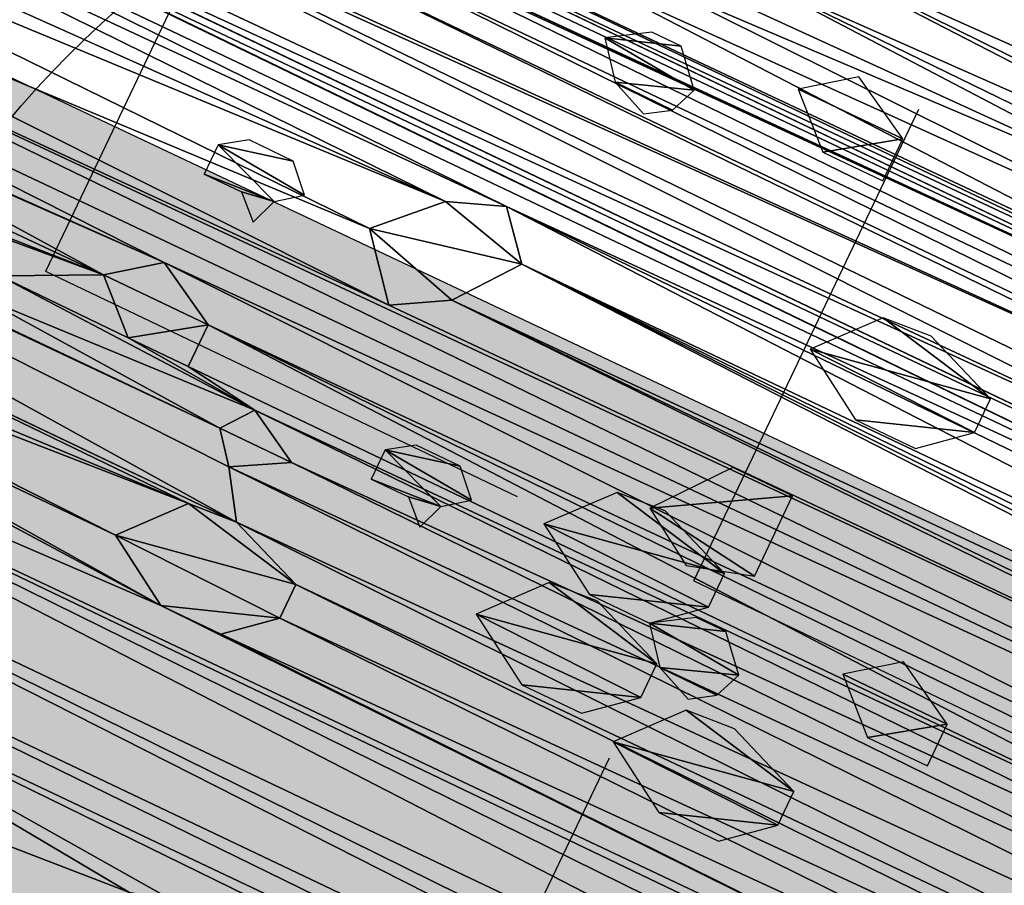
# Model space of a CAD drawing. Units: metres. Extents: x -355 to -235, y -19 to 149.
# Drawn here: x -295 to -295, y 40 to 40 of the extents above; entities that cross this region are included whole.
import ezdxf

# ---------------------------------------------------------------- set-up
doc = ezdxf.new("R2010")
doc.units = ezdxf.units.M
doc.layers.add('_prs-hatch', color=34, linetype='Continuous', lineweight=0)

# ---------------------------------------------------------------- blocks, each defined once
blk = doc.blocks.new('U89U')
at = {"lineweight": 25, "extrusion": (0, 1, 0)}
for p, q in [((3801.15043, 491.68803), (3801.1372, 491.68304)), ((3801.15928, 491.67759), (3801.15043, 491.68803)), ((3801.14828, 491.66322), (3801.15928, 491.67759)), ((3801.12415, 491.66994), (3801.13575, 491.65591)), ((3801.13575, 491.65591), (3801.14828, 491.66322)), ((3801.08496, 491.64253), (3801.07361, 491.63397)), ((3801.10022, 491.63397), (3801.08496, 491.64253)), ((3801.07361, 491.63397), (3801.08496, 491.62333)), ((3801.10022, 491.62333), (3801.10022, 491.63397)), ((3801.08496, 491.62333), (3801.10022, 491.62333)), ((3801.11837, 491.62089), (3801.11288, 491.61369)), ((3801.13111, 491.61369), (3801.11837, 491.62089)), ((3801.11288, 491.61369), (3801.11856, 491.60661)), ((3801.11856, 491.60661), (3801.13111, 491.61369)), ((3801.11382, 491.59499), (3801.10181, 491.5812)), ((3801.12566, 491.5959), (3801.11382, 491.59499)), ((3801.14416, 491.58881), (3801.12566, 491.5959)), ((3801.14416, 491.58026), (3801.14416, 491.58881)), ((3801.10181, 491.5812), (3801.11823, 491.57111)), ((3801.13348, 491.57111), (3801.14416, 491.58026)), ((3801.11823, 491.57111), (3801.13348, 491.57111))]:
    blk.add_line(p, q, dxfattribs=at)
at = {"color": 226, "lineweight": 25, "true_color": 0x7f0d55, "extrusion": (0, 1, 0)}
blk.add_line((3801.1372, 491.68304), (3801.12415, 491.66994), dxfattribs=at)
at = {"color": 97, "lineweight": 25, "true_color": 0x326d39}
mesh = blk.add_polyface(dxfattribs=at)
corners = [(3801.47709, 491.69234), (3801.49089, 491.69714), (3800.95326, 491.69519), (3801.15928, 491.67759), (3801.47445, 491.67834), (3801.15043, 491.68803), (3801.37542, 491.70315), (3800.97948, 491.69723), (3801.37035, 491.71805), (3801.47773, 491.72035), (3801.08287, 491.72013), (3801.0789, 491.72548), (3801.49089, 491.72629), (3801.06999, 491.72959), (3801.42803, 491.73427), (3801.41843, 491.73708), (3801.0591, 491.73458), (3801.06474, 491.73647), (3801.3144, 491.73785), (3801.30281, 491.74668), (3801.144, 491.74343), (3801.1576, 491.74904), (3801.3013, 491.75521), (3801.1753, 491.75325), (3801.1753, 491.75993), (3801.3144, 491.75881), (3801.346, 491.73982), (3801.32599, 491.74999), (3801.33285, 491.74809), (3801.346, 491.76477), (3801.1753, 491.76997), (3801.42359, 491.76679), (3801.34882, 491.77416), (3801.17969, 491.78175), (3801.33516, 491.77965), (3801.32572, 491.79004), (3801.18324, 491.79127), (3801.25613, 491.79376), (3801.32202, 491.803), (3801.29609, 491.80176), (3801.30438, 491.80852), (3801.32202, 491.80802), (3801.31494, 491.81192), (3801.30991, 491.81304), (3801.28916, 491.80852), (3801.26767, 491.80443), (3801.27793, 491.80852), (3801.25643, 491.80443), (3801.23219, 491.79929), (3801.22965, 491.79481), (3801.24596, 491.79376), (3801.18471, 491.79481), (3801.21467, 491.79481), (3801.37126, 491.70315), (3800.99024, 491.70011), (3800.99024, 491.71014), (3801.37035, 491.70801)]
mesh.append_faces([[corners[k] for k in face] for face in [(40, 42, 43), (45, 44, 46)]], dxfattribs={"vtx0": -1, "color": 97})
mesh.append_faces([[corners[k] for k in face] for face in [(3, 4, 5), (10, 9, 11), (11, 12, 13), (15, 16, 14), (19, 20, 18), (23, 22, 24), (27, 29, 25), (24, 29, 30), (33, 35, 36), (39, 38, 40), (44, 45, 39), (47, 39, 45), (50, 36, 37), (53, 54, 6)]], dxfattribs={"vtx0": -1, "vtx1": -1, "color": 97})
mesh.append_faces([[corners[k] for k in face] for face in [(0, 1, 2), (1, 6, 7), (8, 9, 10), (13, 12, 14), (17, 15, 18), (21, 22, 23), (25, 29, 24), (30, 29, 31), (30, 31, 32), (36, 35, 37), (37, 38, 39), (51, 50, 49)]], dxfattribs={"vtx0": -1, "vtx1": -1, "vtx2": -1, "color": 97})
mesh.append_faces([[corners[k] for k in face] for face in [(21, 19, 22), (24, 22, 25), (26, 27, 18), (27, 26, 28), (32, 33, 30), (33, 32, 34), (33, 34, 35), (37, 35, 38), (40, 38, 41), (40, 41, 42), (39, 47, 37), (51, 49, 52), (55, 53, 56), (55, 56, 8)]], dxfattribs={"vtx0": -1, "vtx2": -1, "color": 97})
mesh.append_faces([[corners[k] for k in face] for face in [(48, 49, 50)]], dxfattribs={"vtx1": -1, "color": 97})
mesh = blk.add_polyface(dxfattribs=at)
corners = [(3801.54274, 491.69042), (3801.52992, 491.68425), (3801.55284, 491.67862), (3801.48349, 491.67457), (3801.55284, 491.67008), (3801.48909, 491.67822), (3801.49162, 491.68452), (3801.49089, 491.69714), (3801.48458, 491.69234), (3801.47709, 491.69234), (3801.15928, 491.67759), (3801.54213, 491.66709), (3801.47445, 491.67834), (3801.15043, 491.68803), (3801.46793, 491.68652), (3801.37542, 491.70315), (3801.47773, 491.72035), (3801.3777, 491.7058), (3801.38454, 491.71376), (3801.37035, 491.71805), (3801.0789, 491.72548), (3801.49089, 491.72629), (3801.42803, 491.73427), (3801.48337, 491.73956), (3801.43731, 491.73777), (3801.45424, 491.73956), (3801.43523, 491.74166), (3801.47088, 491.73956), (3801.45424, 491.7507), (3801.4332, 491.74882), (3801.41843, 491.73708), (3801.346, 491.73982), (3801.3144, 491.73785), (3801.41843, 491.74562), (3801.36123, 491.74437), (3801.36123, 491.76477), (3801.43294, 491.76123), (3801.42359, 491.76679), (3801.346, 491.76477), (3801.32599, 491.74999), (3801.33285, 491.74809), (3801.34882, 491.77416), (3801.41831, 491.78284), (3801.36681, 491.7788), (3801.37761, 491.78158), (3801.37761, 491.7983), (3801.41547, 491.79937), (3801.38038, 491.80803), (3801.39707, 491.8063), (3801.40653, 491.8063), (3801.38787, 491.80803)]
mesh.append_faces([[corners[k] for k in face] for face in [(25, 23, 27), (48, 46, 49), (47, 48, 50)]], dxfattribs={"vtx0": -1, "color": 97})
mesh.append_faces([[corners[k] for k in face] for face in [(2, 3, 4), (3, 2, 5), (5, 2, 6), (6, 7, 8), (8, 7, 9), (15, 16, 17), (17, 16, 18), (18, 16, 19), (22, 23, 24), (24, 25, 26), (26, 28, 29), (31, 33, 34), (34, 33, 35), (35, 37, 38), (41, 42, 43), (43, 42, 44), (44, 42, 45), (45, 46, 47)]], dxfattribs={"vtx0": -1, "vtx1": -1, "color": 97})
mesh.append_faces([[corners[k] for k in face] for face in [(6, 2, 1), (10, 11, 4), (10, 4, 3), (24, 23, 25), (30, 31, 32), (35, 29, 28), (47, 46, 48)]], dxfattribs={"vtx0": -1, "vtx1": -1, "vtx2": -1, "color": 97})
mesh.append_faces([[corners[k] for k in face] for face in [(6, 1, 7), (10, 3, 12), (13, 12, 14), (13, 14, 9), (15, 7, 16), (20, 16, 21), (22, 21, 23), (26, 25, 28), (31, 30, 33), (35, 33, 29), (35, 28, 36), (35, 36, 37), (39, 40, 38), (41, 37, 42), (45, 42, 46)]], dxfattribs={"vtx0": -1, "vtx2": -1, "color": 97})
mesh.append_faces([[corners[k] for k in face] for face in [(0, 1, 2)]], dxfattribs={"vtx1": -1, "color": 97})
mesh = blk.add_polyface(dxfattribs=at)
corners = [(3801.10022, 491.63397), (3801.42203, 491.63636), (3801.08496, 491.64253), (3800.95326, 491.69519), (3801.49089, 491.69714), (3800.9645, 491.69723), (3800.97948, 491.69723), (3801.54981, 491.64915), (3800.91521, 491.64634), (3800.92338, 491.65323), (3801.55692, 491.65861), (3801.13575, 491.65591), (3801.15043, 491.68803), (3801.47709, 491.69234), (3800.92074, 491.69086), (3800.92645, 491.69519), (3800.92338, 491.65992), (3801.12415, 491.66994), (3800.9297, 491.67205), (3801.1372, 491.68304), (3800.92559, 491.68576), (3801.37542, 491.70315), (3800.99024, 491.70011), (3801.06999, 491.72959), (3801.42803, 491.73427), (3801.04717, 491.72974), (3801.04208, 491.72974), (3800.99566, 491.73224), (3801.13412, 491.76628), (3801.08665, 491.75566), (3801.13412, 491.75488), (3801.08665, 491.76235), (3801.12168, 491.76628), (3801.10033, 491.77499), (3801.1105, 491.77499), (3801.0591, 491.73458), (3801.41843, 491.73708), (3801.06474, 491.73647), (3801.3144, 491.73785), (3801.144, 491.74343), (3801.0591, 491.74838), (3801.13412, 491.74819), (3801.04384, 491.74838), (3801.00567, 491.75168), (3801.01429, 491.75811), (3801.06434, 491.75804), (3801.04384, 491.73458), (3801.30281, 491.74668), (3801.1576, 491.74904), (3801.18324, 491.79127), (3801.24596, 491.79376), (3801.18471, 491.79481), (3801.21467, 491.79481), (3801.19969, 491.79481), (3801.1678, 491.75325), (3801.1753, 491.75325), (3801.06259, 491.71565), (3801.04208, 491.71563), (3801.07749, 491.71288), (3801.05339, 491.72299), (3801.06189, 491.72442), (3801.37126, 491.70315), (3800.99024, 491.71014), (3801.37035, 491.71805), (3801.08287, 491.72013)]
mesh.append_faces([[corners[k] for k in face] for face in [(33, 32, 34), (51, 52, 53)]], dxfattribs={"vtx0": -1, "color": 97})
mesh.append_faces([[corners[k] for k in face] for face in [(0, 1, 2), (3, 4, 5), (5, 4, 6), (8, 7, 9), (14, 13, 15), (6, 21, 22), (25, 24, 26), (28, 29, 30), (29, 28, 31), (31, 32, 33), (35, 36, 37), (37, 39, 40), (40, 30, 42), (46, 24, 35), (39, 47, 48), (49, 50, 51), (56, 57, 58), (57, 56, 59), (59, 60, 25), (22, 61, 62), (58, 63, 64)]], dxfattribs={"vtx0": -1, "vtx1": -1, "color": 97})
mesh.append_faces([[corners[k] for k in face] for face in [(2, 7, 8), (9, 10, 11), (12, 13, 14), (15, 13, 3), (23, 24, 25), (26, 24, 27), (37, 38, 39), (42, 30, 43), (43, 30, 29), (46, 27, 24), (62, 63, 58)]], dxfattribs={"vtx0": -1, "vtx1": -1, "vtx2": -1, "color": 97})
mesh.append_faces([[corners[k] for k in face] for face in [(16, 11, 17), (18, 17, 19), (20, 19, 12), (31, 28, 32), (40, 39, 41), (40, 41, 30), (44, 29, 45), (59, 56, 60), (25, 60, 23)]], dxfattribs={"vtx0": -1, "vtx2": -1, "color": 97})
mesh.append_faces([[corners[k] for k in face] for face in [(54, 48, 55)]], dxfattribs={"vtx1": -1, "color": 97})
mesh = blk.add_polyface(dxfattribs=at)
corners = [(3800.97366, 491.63924), (3801.07361, 491.63397), (3801.08496, 491.64253), (3800.96242, 491.63924), (3800.86576, 491.63723), (3800.88825, 491.64278), (3800.87156, 491.64582), (3800.8828, 491.64582), (3800.9053, 491.63562), (3800.91521, 491.64634), (3800.9053, 491.64843), (3800.91007, 491.65121), (3800.89695, 491.65331), (3800.90361, 491.65654), (3800.91007, 491.65992), (3800.89353, 491.66345), (3800.89727, 491.6601), (3800.89727, 491.66345), (3800.92645, 491.69519), (3800.95326, 491.69519), (3800.9302, 491.69519), (3801.13575, 491.65591), (3800.92338, 491.65992), (3800.92338, 491.65323), (3801.12415, 491.66994), (3800.9297, 491.67205), (3801.1372, 491.68304), (3800.93286, 491.67812), (3800.92559, 491.68576), (3801.15043, 491.68803), (3800.92074, 491.69086), (3801.00567, 491.75168), (3801.08665, 491.75566), (3801.01429, 491.75811), (3801.06434, 491.75804), (3801.04977, 491.76855), (3801.01694, 491.76437), (3801.01324, 491.77019), (3801.04608, 491.77803), (3801.01324, 491.78357), (3801.03528, 491.7808), (3801.02448, 491.78357), (3800.99566, 491.73224), (3801.04384, 491.73458), (3801.00199, 491.73582), (3801.03316, 491.73923), (3801.00567, 491.74165), (3801.04384, 491.74838), (3801.07749, 491.71288), (3800.98558, 491.71927), (3800.99024, 491.71014), (3801.04208, 491.71563), (3801.0353, 491.72299), (3800.98558, 491.72596), (3801.03316, 491.72564), (3801.04208, 491.72974), (3800.98817, 491.73224)]
mesh.append_faces([[corners[k] for k in face] for face in [(13, 11, 14), (15, 16, 17), (18, 19, 20), (39, 40, 41)]], dxfattribs={"vtx0": -1, "color": 97})
mesh.append_faces([[corners[k] for k in face] for face in [(0, 2, 3), (4, 5, 6), (6, 5, 7), (8, 9, 10), (10, 11, 12), (12, 7, 5), (7, 12, 15), (16, 12, 13), (22, 24, 25), (25, 26, 27), (27, 26, 28), (28, 29, 30), (31, 32, 33), (33, 35, 36), (36, 35, 37), (37, 38, 39), (42, 43, 44), (44, 45, 46), (46, 47, 31), (49, 52, 53), (53, 55, 56), (56, 55, 42)]], dxfattribs={"vtx0": -1, "vtx1": -1, "color": 97})
mesh.append_faces([[corners[k] for k in face] for face in [(8, 3, 9), (9, 3, 2), (12, 11, 13), (15, 12, 16), (49, 48, 51)]], dxfattribs={"vtx0": -1, "vtx1": -1, "vtx2": -1, "color": 97})
mesh.append_faces([[corners[k] for k in face] for face in [(0, 1, 2), (10, 9, 11), (21, 22, 23), (33, 34, 35), (37, 35, 38), (39, 38, 40), (44, 43, 45), (46, 45, 47), (48, 49, 50), (49, 51, 52), (53, 52, 54), (53, 54, 55)]], dxfattribs={"vtx0": -1, "vtx2": -1, "color": 97})
at = {"color": 226, "lineweight": 25, "true_color": 0x7f0d55}
mesh = blk.add_polyface(dxfattribs=at)
corners = [(3801.22589, 491.74127), (3801.21064, 491.73063), (3801.22589, 491.73063), (3801.19928, 491.74127), (3801.21064, 491.74982)]
mesh.append_faces([[corners[k] for k in face] for face in [(0, 1, 2), (3, 0, 4)]], dxfattribs={"vtx0": -1, "color": 226})
mesh.append_faces([[corners[k] for k in face] for face in [(1, 0, 3)]], dxfattribs={"vtx0": -1, "vtx1": -1, "color": 226})
mesh = blk.add_polyface(dxfattribs=at)
corners = [(3801.17525, 491.72445), (3801.16062, 491.72457), (3801.16966, 491.7208), (3801.17778, 491.73074), (3801.1541, 491.73274), (3801.17074, 491.73856), (3801.16325, 491.73856)]
mesh.append_faces([[corners[k] for k in face] for face in [(0, 1, 2), (4, 5, 6)]], dxfattribs={"vtx0": -1, "color": 226})
mesh.append_faces([[corners[k] for k in face] for face in [(1, 3, 4)]], dxfattribs={"vtx0": -1, "vtx1": -1, "color": 226})
mesh.append_faces([[corners[k] for k in face] for face in [(1, 0, 3), (4, 3, 5)]], dxfattribs={"vtx0": -1, "vtx2": -1, "color": 226})
at = {"color": 41, "lineweight": 25, "true_color": 0xe6e494}
mesh = blk.add_polyface(dxfattribs=at)
corners = [(3801.26984, 491.68756), (3801.2439, 491.67841), (3801.25916, 491.67841), (3801.22749, 491.6885), (3801.26984, 491.6961), (3801.2395, 491.70228), (3801.25133, 491.70319)]
mesh.append_faces([[corners[k] for k in face] for face in [(0, 1, 2), (5, 4, 6)]], dxfattribs={"vtx0": -1, "color": 41})
mesh.append_faces([[corners[k] for k in face] for face in [(1, 0, 3), (3, 4, 5)]], dxfattribs={"vtx0": -1, "vtx1": -1, "color": 41})
mesh.append_faces([[corners[k] for k in face] for face in [(3, 0, 4)]], dxfattribs={"vtx0": -1, "vtx2": -1, "color": 41})
at = {"color": 226, "lineweight": 25, "true_color": 0x7f0d55}
mesh = blk.add_polyface(dxfattribs=at)
corners = [(3801.14828, 491.66322), (3801.12415, 491.66994), (3801.13575, 491.65591), (3801.15928, 491.67759), (3801.1372, 491.68304), (3801.15043, 491.68803)]
mesh.append_faces([[corners[k] for k in face] for face in [(0, 1, 2), (4, 3, 5)]], dxfattribs={"vtx0": -1, "color": 226})
mesh.append_faces([[corners[k] for k in face] for face in [(1, 3, 4)]], dxfattribs={"vtx0": -1, "vtx1": -1, "color": 226})
mesh.append_faces([[corners[k] for k in face] for face in [(1, 0, 3)]], dxfattribs={"vtx0": -1, "vtx2": -1, "color": 226})
at = {"color": 97, "lineweight": 25, "true_color": 0x326d39}
mesh = blk.add_polyface(dxfattribs=at)
corners = [(3801.11823, 491.57111), (3801.48346, 491.5656), (3801.13348, 491.57111), (3801.11856, 491.60661), (3801.12566, 491.5959), (3801.51327, 491.60126), (3801.41595, 491.61816), (3801.11837, 491.62089), (3801.13111, 491.61369), (3801.40793, 491.62341), (3801.10022, 491.63397), (3801.40793, 491.63146), (3801.42203, 491.63636), (3801.45193, 491.61017), (3801.45193, 491.61871), (3801.54981, 491.64915), (3801.08496, 491.64253), (3800.92338, 491.65323), (3801.55692, 491.65861), (3801.13575, 491.65591), (3801.14828, 491.66322), (3801.54213, 491.66709), (3801.15928, 491.67759), (3800.92338, 491.52871), (3801.53829, 491.5228), (3801.54112, 491.52979), (3800.91125, 491.54466), (3801.49925, 491.53695), (3801.49529, 491.54571), (3800.91125, 491.56324), (3801.49529, 491.55592), (3801.52623, 491.56251), (3801.47619, 491.58454), (3801.49914, 491.59028), (3801.14416, 491.58881), (3801.47619, 491.576), (3801.14416, 491.58026), (3801.37457, 491.40629), (3801.31143, 491.38824), (3801.3227, 491.38035), (3801.29148, 491.39157), (3801.28169, 491.39857), (3801.28169, 491.41343), (3801.42913, 491.41855), (3801.28169, 491.4283), (3801.49162, 491.43278), (3801.26697, 491.43764), (3801.51291, 491.4527), (3801.26697, 491.45622), (3801.54761, 491.46536), (3801.24051, 491.46426), (3801.22882, 491.47582), (3801.54761, 491.49138), (3801.16917, 491.47807), (3801.16917, 491.48665), (3801.1585, 491.50561), (3801.55204, 491.50923), (3801.14928, 491.51121), (3800.99924, 491.52111), (3801.54788, 491.51567), (3801.25691, 491.38443)]
mesh.append_faces([[corners[k] for k in face] for face in [(37, 38, 39)]], dxfattribs={"vtx0": -1, "color": 97})
mesh.append_faces([[corners[k] for k in face] for face in [(0, 1, 2), (19, 18, 20), (20, 21, 22), (34, 33, 4), (35, 2, 1), (2, 35, 36), (36, 32, 34), (38, 37, 40), (41, 37, 42), (42, 43, 44), (44, 45, 46), (46, 47, 48), (48, 49, 50), (50, 49, 51), (53, 52, 54), (54, 52, 55), (55, 56, 57)]], dxfattribs={"vtx0": -1, "vtx1": -1, "color": 97})
mesh.append_faces([[corners[k] for k in face] for face in [(3, 4, 5), (8, 14, 6), (12, 15, 16), (26, 25, 27), (29, 30, 31), (29, 31, 1), (32, 33, 34), (40, 37, 41), (51, 52, 53), (58, 57, 59), (5, 13, 3)]], dxfattribs={"vtx0": -1, "vtx1": -1, "vtx2": -1, "color": 97})
mesh.append_faces([[corners[k] for k in face] for face in [(6, 7, 8), (7, 6, 9), (10, 9, 11), (10, 11, 12), (13, 8, 3), (8, 13, 14), (17, 15, 18), (23, 24, 25), (26, 27, 28), (29, 28, 30), (36, 35, 32), (42, 37, 43), (58, 59, 24)]], dxfattribs={"vtx0": -1, "vtx2": -1, "color": 97})
mesh.append_faces([[corners[k] for k in face] for face in [(41, 60, 40)]], dxfattribs={"vtx2": -1, "color": 97})
at = {"color": 226, "lineweight": 25, "true_color": 0x7f0d55}
mesh = blk.add_polyface(dxfattribs=at)
corners = [(3801.10168, 491.66605), (3801.09396, 491.66484), (3801.09937, 491.65969), (3801.0845, 491.66484), (3801.0845, 491.67228), (3801.10737, 491.6704), (3801.10168, 491.67635), (3801.09044, 491.67635)]
mesh.append_faces([[corners[k] for k in face] for face in [(0, 1, 2), (4, 6, 7)]], dxfattribs={"vtx0": -1, "color": 226})
mesh.append_faces([[corners[k] for k in face] for face in [(1, 0, 3), (3, 0, 4)]], dxfattribs={"vtx0": -1, "vtx1": -1, "color": 226})
mesh.append_faces([[corners[k] for k in face] for face in [(4, 0, 5), (4, 5, 6)]], dxfattribs={"vtx0": -1, "vtx2": -1, "color": 226})
at = {"color": 97, "lineweight": 25, "true_color": 0x326d39}
mesh = blk.add_polyface(dxfattribs=at)
corners = [(3801.55284, 491.67008), (3801.54213, 491.66709), (3801.54614, 491.66709), (3801.41595, 491.61816), (3801.45193, 491.61871), (3801.42472, 491.6225), (3801.46148, 491.62341), (3801.43348, 491.62683), (3801.51327, 491.62594), (3801.52232, 491.62594), (3801.51872, 491.63471), (3801.43348, 491.63636), (3801.54981, 491.64915), (3801.42203, 491.63636), (3801.14828, 491.66322), (3801.55692, 491.65861), (3801.54614, 491.66144), (3801.48346, 491.5656), (3801.52623, 491.56251), (3801.51776, 491.57119), (3801.4948, 491.57977), (3801.50652, 491.58271), (3801.48636, 491.58454), (3801.49914, 491.59028), (3801.47619, 491.58454), (3801.12566, 491.5959), (3801.51327, 491.60126), (3801.28169, 491.4283), (3801.42913, 491.41855), (3801.48402, 491.42566), (3801.49162, 491.43278), (3801.26697, 491.43764), (3801.51291, 491.4527), (3801.26697, 491.45622), (3801.54761, 491.46536), (3801.22882, 491.47582), (3801.54761, 491.49138), (3801.1585, 491.50561), (3801.55204, 491.5018), (3801.55204, 491.50923), (3801.14928, 491.51121), (3801.54788, 491.51567), (3801.53098, 491.54158), (3801.49925, 491.53695), (3801.54112, 491.52979), (3801.52356, 491.54571), (3801.50652, 491.55592), (3801.51776, 491.55592), (3801.49529, 491.55592), (3801.45193, 491.61017), (3801.52232, 491.6159), (3801.46094, 491.61412), (3801.49422, 491.40489), (3801.45722, 491.40164), (3801.47969, 491.40164), (3801.44224, 491.40164), (3801.44255, 491.40956), (3801.42793, 491.39768), (3801.48402, 491.41285), (3801.44255, 491.41855)]
mesh.append_faces([[corners[k] for k in face] for face in [(0, 1, 2), (43, 42, 45), (18, 46, 47), (52, 53, 54), (55, 56, 57)]], dxfattribs={"vtx0": -1, "color": 97})
mesh.append_faces([[corners[k] for k in face] for face in [(3, 4, 5), (5, 6, 7), (8, 6, 9), (7, 10, 11), (11, 12, 13), (17, 19, 20), (20, 21, 22), (22, 23, 24), (42, 43, 44), (46, 18, 48), (49, 50, 51), (51, 50, 6), (53, 52, 55), (56, 58, 59), (59, 29, 28)]], dxfattribs={"vtx0": -1, "vtx1": -1, "color": 97})
mesh.append_faces([[corners[k] for k in face] for face in [(7, 6, 8), (27, 28, 29), (56, 55, 52)]], dxfattribs={"vtx0": -1, "vtx1": -1, "vtx2": -1, "color": 97})
mesh.append_faces([[corners[k] for k in face] for face in [(5, 4, 6), (7, 8, 10), (11, 10, 12), (14, 15, 16), (14, 16, 1), (17, 18, 19), (20, 19, 21), (22, 21, 23), (25, 23, 26), (27, 29, 30), (31, 30, 32), (33, 32, 34), (35, 34, 36), (37, 36, 38), (37, 38, 39), (40, 39, 41), (49, 26, 50), (6, 50, 9), (56, 52, 58), (59, 58, 29)]], dxfattribs={"vtx0": -1, "vtx2": -1, "color": 97})
at = {"color": 226, "lineweight": 25, "true_color": 0x7f0d55}
mesh = blk.add_polyface(dxfattribs=at)
corners = [(3801.23838, 491.63597), (3801.20999, 491.63969), (3801.22315, 491.63142), (3801.23838, 491.65637), (3801.22315, 491.65637)]
mesh.append_faces([[corners[k] for k in face] for face in [(0, 1, 2), (1, 3, 4)]], dxfattribs={"vtx0": -1, "color": 226})
mesh.append_faces([[corners[k] for k in face] for face in [(1, 0, 3)]], dxfattribs={"vtx0": -1, "vtx2": -1, "color": 226})
at = {"color": 97, "lineweight": 25, "true_color": 0x326d39}
mesh = blk.add_polyface(dxfattribs=at)
corners = [(3800.91125, 491.56324), (3801.11823, 491.57111), (3800.90406, 491.58094), (3800.96205, 491.5809), (3800.95465, 491.58677), (3800.88514, 491.58094), (3800.86052, 491.59202), (3800.95465, 491.59104), (3800.96205, 491.59571), (3800.85224, 491.61222), (3801.12566, 491.5959), (3801.11856, 491.60661), (3801.11288, 491.61369), (3801.04398, 491.6135), (3801.03758, 491.63127), (3801.07361, 491.63397), (3800.97935, 491.63329), (3800.97366, 491.63924), (3800.89069, 491.63195), (3800.86576, 491.63723), (3800.86189, 491.6315), (3800.88825, 491.64278), (3800.97136, 491.62257), (3800.85885, 491.61872), (3800.95648, 491.62773), (3800.96594, 491.62773), (3800.95648, 491.63516), (3800.9053, 491.63562), (3800.96242, 491.63924), (3801.10181, 491.5812), (3800.97146, 491.58414), (3801.11382, 491.59499), (3800.97412, 491.58778), (3800.97032, 491.59571), (3801.00181, 491.45467), (3801.05535, 491.45305), (3801.0385, 491.46502), (3800.97169, 491.50014), (3801.04403, 491.47306), (3801.00894, 491.49683), (3800.99655, 491.50822), (3800.94332, 491.50014), (3800.94332, 491.51872), (3800.99924, 491.52111), (3800.92338, 491.52871), (3801.03494, 491.61727), (3801.02843, 491.62545), (3800.97366, 491.62894)]
mesh.append_faces([[corners[k] for k in face] for face in [(24, 22, 25)]], dxfattribs={"vtx0": -1, "color": 97})
mesh.append_faces([[corners[k] for k in face] for face in [(0, 1, 2), (2, 4, 5), (5, 4, 6), (6, 8, 9), (16, 15, 17), (18, 26, 27), (3, 29, 30), (30, 31, 32), (32, 31, 33), (33, 10, 8), (34, 36, 37), (37, 40, 41), (41, 40, 42), (42, 43, 44), (22, 46, 47), (47, 14, 16)]], dxfattribs={"vtx0": -1, "vtx1": -1, "color": 97})
mesh.append_faces([[corners[k] for k in face] for face in [(2, 1, 3), (9, 8, 10), (9, 10, 11), (9, 12, 13), (14, 15, 16), (20, 22, 24), (20, 24, 18), (23, 45, 22)]], dxfattribs={"vtx0": -1, "vtx1": -1, "vtx2": -1, "color": 97})
mesh.append_faces([[corners[k] for k in face] for face in [(2, 3, 4), (6, 4, 7), (6, 7, 8), (9, 11, 12), (18, 19, 20), (19, 18, 21), (22, 20, 23), (18, 24, 26), (27, 26, 28), (34, 35, 36), (37, 36, 38), (37, 38, 39), (37, 39, 40), (42, 40, 43), (13, 23, 9), (23, 13, 45), (22, 45, 46), (47, 46, 14)]], dxfattribs={"vtx0": -1, "vtx2": -1, "color": 97})
at = {"color": 226, "lineweight": 25, "true_color": 0x7f0d55}
mesh = blk.add_polyface(dxfattribs=at)
corners = [(3801.10022, 491.63397), (3801.08496, 491.62333), (3801.10022, 491.62333), (3801.07361, 491.63397), (3801.08496, 491.64253)]
mesh.append_faces([[corners[k] for k in face] for face in [(0, 1, 2), (3, 0, 4)]], dxfattribs={"vtx0": -1, "color": 226})
mesh.append_faces([[corners[k] for k in face] for face in [(1, 0, 3)]], dxfattribs={"vtx0": -1, "vtx1": -1, "color": 226})
at = {"color": 41, "lineweight": 25, "true_color": 0xe6e494}
mesh = blk.add_polyface(dxfattribs=at)
corners = [(3801.23194, 491.625), (3801.206, 491.61585), (3801.22126, 491.61585), (3801.18959, 491.62594), (3801.23194, 491.63355), (3801.2016, 491.63973), (3801.21343, 491.64064)]
mesh.append_faces([[corners[k] for k in face] for face in [(0, 1, 2), (5, 4, 6)]], dxfattribs={"vtx0": -1, "color": 41})
mesh.append_faces([[corners[k] for k in face] for face in [(1, 0, 3), (3, 4, 5)]], dxfattribs={"vtx0": -1, "vtx1": -1, "color": 41})
mesh.append_faces([[corners[k] for k in face] for face in [(3, 0, 4)]], dxfattribs={"vtx0": -1, "vtx2": -1, "color": 41})
at = {"color": 97, "lineweight": 25, "true_color": 0x326d39}
mesh = blk.add_polyface(dxfattribs=at)
corners = [(3801.11823, 491.57111), (3800.91125, 491.56324), (3801.48346, 491.5656), (3801.04398, 491.6135), (3801.11288, 491.61369), (3801.04958, 491.61715), (3801.11837, 491.62089), (3801.05211, 491.62345), (3801.08496, 491.62333), (3801.10022, 491.62333), (3801.07361, 491.63397), (3801.04507, 491.63127), (3801.03758, 491.63127), (3801.40793, 491.62341), (3801.10022, 491.63397), (3801.10181, 491.5812), (3800.96205, 491.5809), (3800.97146, 491.58414), (3801.11382, 491.59499), (3800.97032, 491.59571), (3801.12566, 491.5959), (3801.08156, 491.44034), (3801.00181, 491.45467), (3801.01887, 491.43884), (3801.05535, 491.45305), (3800.92338, 491.52871), (3800.99924, 491.52111), (3801.53829, 491.5228), (3801.54112, 491.52979), (3800.91125, 491.54466), (3801.49529, 491.54571), (3801.15174, 491.4684), (3801.06001, 491.48573), (3801.08636, 491.46467), (3801.13257, 491.48106), (3801.14218, 491.49413), (3801.04118, 491.50077), (3801.13992, 491.50854), (3801.14928, 491.51121), (3801.10539, 491.40509), (3801.03243, 491.42077), (3801.07515, 491.39453), (3801.16689, 491.41855), (3801.1918, 491.42923), (3801.08852, 491.44089), (3801.1918, 491.4527), (3801.07973, 491.45501), (3801.21031, 491.46426), (3801.22882, 491.47582), (3801.16917, 491.47807), (3801.16689, 491.39721), (3801.14661, 491.38769), (3801.17251, 491.38769), (3801.1341, 491.38035)]
mesh.append_faces([[corners[k] for k in face] for face in [(39, 40, 41), (50, 51, 52), (51, 39, 53)]], dxfattribs={"vtx0": -1, "color": 97})
mesh.append_faces([[corners[k] for k in face] for face in [(3, 4, 5), (5, 6, 7), (8, 6, 9), (7, 10, 11), (11, 10, 12), (9, 13, 14), (15, 16, 0), (25, 28, 29), (29, 30, 1), (32, 35, 36), (36, 37, 26), (40, 43, 23), (21, 43, 44), (44, 45, 46), (46, 47, 33), (31, 48, 49)]], dxfattribs={"vtx0": -1, "vtx1": -1, "color": 97})
mesh.append_faces([[corners[k] for k in face] for face in [(0, 1, 2), (7, 6, 8), (6, 13, 9), (25, 26, 27), (40, 39, 42), (23, 43, 21), (33, 47, 31), (39, 51, 50)]], dxfattribs={"vtx0": -1, "vtx1": -1, "vtx2": -1, "color": 97})
mesh.append_faces([[corners[k] for k in face] for face in [(5, 4, 6), (7, 8, 10), (17, 15, 18), (19, 18, 20), (21, 22, 23), (22, 21, 24), (31, 32, 33), (32, 31, 34), (32, 34, 35), (36, 35, 37), (26, 37, 38), (40, 42, 43), (44, 43, 45), (46, 45, 47), (31, 47, 48), (39, 50, 42)]], dxfattribs={"vtx0": -1, "vtx2": -1, "color": 97})
at = {"color": 226, "lineweight": 25, "true_color": 0x7f0d55}
mesh = blk.add_polyface(dxfattribs=at)
corners = [(3801.29305, 491.62438), (3801.2778, 491.61374), (3801.29305, 491.61374), (3801.26644, 491.62438), (3801.2778, 491.63293)]
mesh.append_faces([[corners[k] for k in face] for face in [(0, 1, 2), (3, 0, 4)]], dxfattribs={"vtx0": -1, "color": 226})
mesh.append_faces([[corners[k] for k in face] for face in [(1, 0, 3)]], dxfattribs={"vtx0": -1, "vtx1": -1, "color": 226})
at = {"color": 41, "lineweight": 25, "true_color": 0xe6e494}
mesh = blk.add_polyface(dxfattribs=at)
corners = [(3801.16649, 491.61935), (3801.15877, 491.61814), (3801.16419, 491.61298), (3801.14931, 491.61814), (3801.14931, 491.62557), (3801.17219, 491.62369), (3801.16649, 491.62964), (3801.15525, 491.62964)]
mesh.append_faces([[corners[k] for k in face] for face in [(0, 1, 2), (4, 6, 7)]], dxfattribs={"vtx0": -1, "color": 41})
mesh.append_faces([[corners[k] for k in face] for face in [(1, 0, 3), (3, 0, 4)]], dxfattribs={"vtx0": -1, "vtx1": -1, "color": 41})
mesh.append_faces([[corners[k] for k in face] for face in [(4, 0, 5), (4, 5, 6)]], dxfattribs={"vtx0": -1, "vtx2": -1, "color": 41})
at = {"color": 226, "lineweight": 25, "true_color": 0x7f0d55}
mesh = blk.add_polyface(dxfattribs=at)
corners = [(3801.24241, 491.60756), (3801.22778, 491.60768), (3801.23682, 491.60391), (3801.24494, 491.61385), (3801.22126, 491.61585), (3801.2379, 491.62167), (3801.23041, 491.62167)]
mesh.append_faces([[corners[k] for k in face] for face in [(0, 1, 2), (4, 5, 6)]], dxfattribs={"vtx0": -1, "color": 226})
mesh.append_faces([[corners[k] for k in face] for face in [(1, 3, 4)]], dxfattribs={"vtx0": -1, "vtx1": -1, "color": 226})
mesh.append_faces([[corners[k] for k in face] for face in [(1, 0, 3), (4, 3, 5)]], dxfattribs={"vtx0": -1, "vtx2": -1, "color": 226})
mesh = blk.add_polyface(dxfattribs=at)
corners = [(3801.13111, 491.61369), (3801.11288, 491.61369), (3801.11856, 491.60661), (3801.11837, 491.62089)]
mesh.append_faces([[corners[k] for k in face] for face in [(0, 1, 2), (1, 0, 3)]], dxfattribs={"vtx0": -1, "color": 226})
at = {"color": 41, "lineweight": 25, "true_color": 0xe6e494}
mesh = blk.add_polyface(dxfattribs=at)
corners = [(3801.22681, 491.59958), (3801.20088, 491.59043), (3801.21613, 491.59043), (3801.18446, 491.60051), (3801.22681, 491.60812), (3801.19647, 491.6143), (3801.20831, 491.61521)]
mesh.append_faces([[corners[k] for k in face] for face in [(0, 1, 2), (5, 4, 6)]], dxfattribs={"vtx0": -1, "color": 41})
mesh.append_faces([[corners[k] for k in face] for face in [(1, 0, 3), (3, 4, 5)]], dxfattribs={"vtx0": -1, "vtx1": -1, "color": 41})
mesh.append_faces([[corners[k] for k in face] for face in [(3, 0, 4)]], dxfattribs={"vtx0": -1, "vtx2": -1, "color": 41})
mesh = blk.add_polyface(dxfattribs=at)
corners = [(3801.26786, 491.58668), (3801.24192, 491.57752), (3801.25718, 491.57752), (3801.22551, 491.58761), (3801.26786, 491.59522), (3801.23751, 491.6014), (3801.24935, 491.60231)]
mesh.append_faces([[corners[k] for k in face] for face in [(0, 1, 2), (5, 4, 6)]], dxfattribs={"vtx0": -1, "color": 41})
mesh.append_faces([[corners[k] for k in face] for face in [(1, 0, 3), (3, 4, 5)]], dxfattribs={"vtx0": -1, "vtx1": -1, "color": 41})
mesh.append_faces([[corners[k] for k in face] for face in [(3, 0, 4)]], dxfattribs={"vtx0": -1, "vtx2": -1, "color": 41})
at = {"color": 243, "lineweight": 25, "true_color": 0xc33c82}
mesh = blk.add_polyface(dxfattribs=at)
corners = [(3801.14416, 491.58026), (3801.11823, 491.57111), (3801.13348, 491.57111), (3801.10181, 491.5812), (3801.14416, 491.58881), (3801.11382, 491.59499), (3801.12566, 491.5959)]
mesh.append_faces([[corners[k] for k in face] for face in [(0, 1, 2), (5, 4, 6)]], dxfattribs={"vtx0": -1, "color": 243})
mesh.append_faces([[corners[k] for k in face] for face in [(1, 0, 3), (3, 4, 5)]], dxfattribs={"vtx0": -1, "vtx1": -1, "color": 243})
mesh.append_faces([[corners[k] for k in face] for face in [(3, 0, 4)]], dxfattribs={"vtx0": -1, "vtx2": -1, "color": 243})

msp = doc.modelspace()

# ---------------------------------------------------------------- hatches: boundary and pattern name
h = msp.add_hatch()
h.set_pattern_fill('AR-HBONE', color=254, scale=0.0005, angle=-25.8748, style=0)
h.set_pattern_definition([(19.12524, (-169.25702, 14.4719), (0.031352262, 0.064639892), [0.1524, -0.0508]), (109.12524, (-169.20902, 14.488546), (0.031352262, 0.064639892), [0.1524, -0.0508])])
h.paths.add_polyline_path([(-298.95814, 41.12704), (-298.94544, 41.06999), (-299.15565, 41.02321), (-299.20526, 41.24613), (-299.3025, 41.29299), (-299.29287, 41.24126), (-299.50459, 41.20186), (-299.54313, 41.40895), (-300.08447, 41.66983), (-300.29468, 41.62305), (-300.33159, 41.78891), (-300.43765, 41.84003), (-300.64362, 41.8017), (-300.67174, 41.95284), (-301.92964, 42.55902), (-302.36372, 41.65826), (-302.00484, 41.48529), (-302.01737, 41.55262), (-301.80565, 41.59202), (-301.76421, 41.36931), (-301.66621, 41.32208), (-301.67735, 41.37215), (-301.46714, 41.41892), (-301.41909, 41.20297), (-301.29752, 41.14438), (-301.31005, 41.21171), (-301.09833, 41.25111), (-301.05689, 41.02841), (-300.95889, 40.98117), (-300.97003, 41.03124), (-300.75982, 41.07802), (-300.71177, 40.86207), (-299.52734, 40.2912), (-299.4471, 40.45926), (-299.06468, 40.27666), (-299.14559, 40.10721), (-297.52665, 39.32692), (-297.0022, 39.69737), (-298.61916, 40.48297), (-298.43116, 40.87309)])
h.paths.add_polyline_path([(-298.04747, 41.59966), (-298.43116, 40.87309), (-298.61916, 40.48297), (-297.0022, 39.69737), (-296.57044, 39.4876), (-296.34098, 39.37612), (-296.18423, 39.29996), (-296.05822, 39.23874), (-294.06279, 38.26926), (-293.88403, 38.68181), (-294.01404, 39.69518)])
h.paths.add_polyline_path([(-292.08269, 37.62919), (-292.01105, 37.77922), (-293.88403, 38.68181), (-294.06279, 38.26926), (-295.69219, 39.0609), (-295.69202, 38.42316), (-295.19647, 38.1871), (-295.03978, 38.26326), (-294.9444, 38.06703), (-294.85097, 38.02252), (-294.69368, 38.1059), (-294.58143, 37.89413), (-294.45033, 37.83168), (-294.32901, 37.89064), (-294.25517, 37.73871), (-294.10637, 37.66784), (-293.98291, 37.73328), (-293.89481, 37.56706), (-291.95965, 36.64525), (-291.52622, 37.54558), (-291.62891, 37.59603), (-291.70027, 37.44658)])
h.paths.add_polyline_path([(-292.92735, 37.54243), (-292.62765, 37.52909)], flags=16)
at = {"true_color": 0xc79500}
h = msp.add_hatch(dxfattribs=at)
h.set_pattern_fill('ANGLE', color=42, scale=0.375, angle=-25.524)
h.set_pattern_definition([(334.475979556, (-167048.92092, -249062.16727), (0.044435475053, 0.093060486684), [0.075, -0.028125]), (64.475979556, (-167048.92092, -249062.16727), (-0.093060486684, 0.044435475053), [0.075, -0.028125])])
h.paths.add_polyline_path([(-294.48457, 40.14431), (-294.86816, 40.32747), (-295.07796, 39.88807), (-294.69438, 39.70492)])
at = {"layer": '_prs-hatch'}
h = msp.add_hatch(dxfattribs=at)
h.set_pattern_fill('AR-HBONE', color=256, scale=0.025, angle=-7.374)
h.set_pattern_definition([(37.626006004, (-258542.01738, -882329.9481), (0.018150790902, 0.140251733642), [0.3, -0.1]), (127.626006004, (-258541.93818, -882329.88705), (0.018150790902, 0.140251733642), [0.3, -0.1])])
h.paths.add_polyline_path([(-321.09234, 33.44856, 0.220065), (-315.36878, 25.157), (-315.18561, 25.04885), (-315.43984, 24.6183), (-314.79403, 24.23696), (-314.5398, 24.6675), (-281.95947, 5.4293, 0.238243), (-278.86626, 5.226), (-278.64827, 4.80205, 0.033388), (-278.2111, 5.04525), (-278.4216, 5.45464, 0.2971), (-276.8041, 8.84205), (-277.80084, 16.34355), (-278.29648, 16.2777), (-277.29082, 8.70906, -0.625658), (-281.41512, 5.97886), (-314.98743, 25.80282, -0.224397), (-320.38337, 33.75946), (-322.31973, 46.19736), (-323.0608, 46.08199), (-321.20933, 34.18938), (-321.70338, 34.11247), (-321.61849, 33.56717, 0.003963), (-321.58646, 33.37163)])

# ---------------------------------------------------------------- linework, layer by layer
msp.add_lwpolyline([(-293.88403, 38.68181), (-294.06279, 38.26926), (-298.61916, 40.48297), (-298.43116, 40.87309), (-298.04747, 41.59966), (-294.01404, 39.69518)])
for radius in [0.1519, 0.1369]:
    msp.add_circle((-294.785, 40.01523), radius)

# ---------------------------------------------------------------- block references
at = {"lineweight": 25, "xscale": 0.6247657175495989, "yscale": 0.6247657175495989, "zscale": 0.6247657175495989, "rotation": 334.4759795560901}
msp.add_blockref('U89U', (-2570.24016, 786.16929), dxfattribs=at)

doc.saveas('drawing.dxf')
